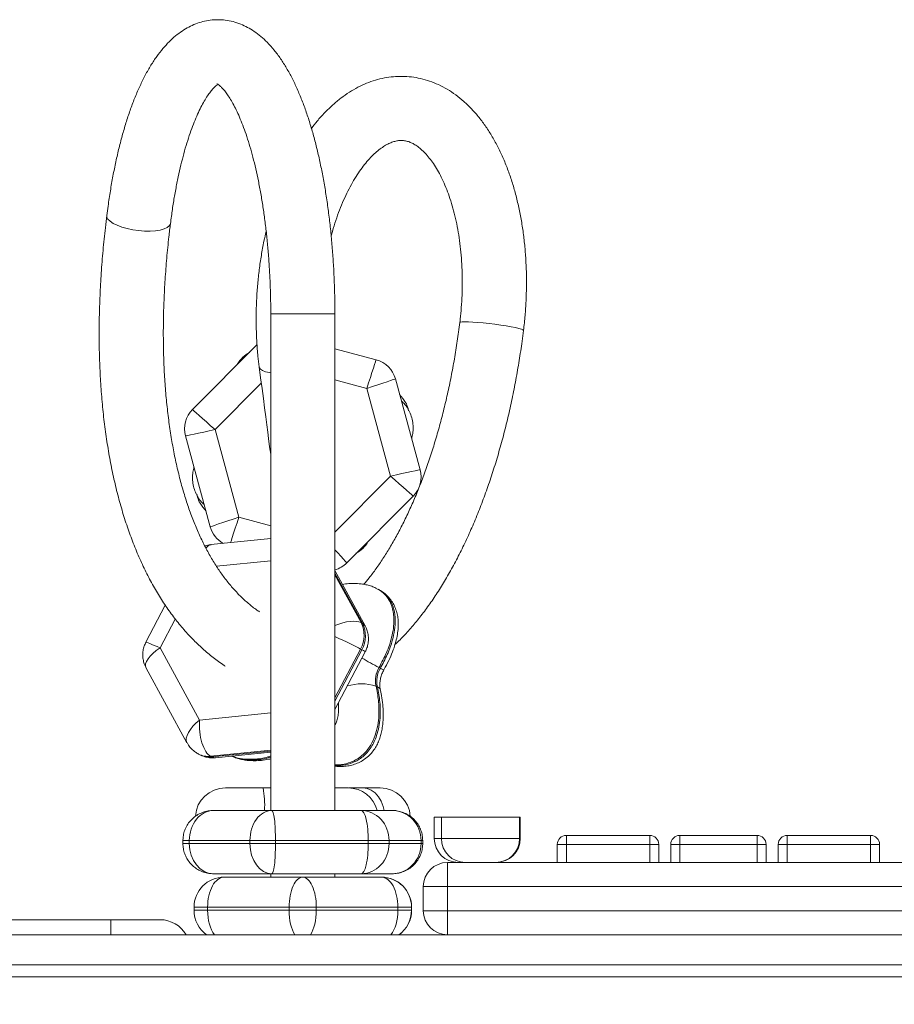
# Model space of a CAD drawing. Units: millimetres. Extents: x 32 to 151, y 79 to 221.
# Drawn here: x 82 to 96, y 205 to 221 of the extents above; entities that cross this region are included whole.
import ezdxf

# ---------------------------------------------------------------- set-up
doc = ezdxf.new("R2010")
doc.units = ezdxf.units.MM
doc.styles.add('SLDTEXTSTYLE0', font='TXT', dxfattribs={"width": 0.663})
doc.dimstyles.new('SLDDIMSTYLE0', dxfattribs={"dimtxt": 5, "dimasz": 3.302, "dimexe": 0, "dimexo": 0.0625, "dimgap": 1.25, "dimtad": 2, "dimlfac": 20, "dimrnd": 1e-09, "dimzin": 12, "dimdsep": 46, "dimtxsty": 'SLDTEXTSTYLE0', "dimsah": 1, "dimcen": 0.09, "dimadec": 0, "dimazin": 0, "dimtfac": 1, "dimtofl": 0, "dimtmove": 0, "dimatfit": 3, "dimfxl": 0, "dimfrac": 2, "dimtolj": 1, "dimtzin": 12, "dimarcsym": 0})

# ---------------------------------------------------------------- blocks, each defined once
blk = doc.blocks.new('*D2')
at = {"color": 7, "linetype": 'Continuous', "lineweight": 0}
for p, q in [((49.653, 190.966), (49.653, 207.448)), ((54.965, 190.966), (48.653, 190.966)), ((49.653, 172.266), (49.653, 190.966)), ((85.863, 172.266), (48.653, 172.266))]:
    blk.add_line(p, q, dxfattribs=at)
for points in [[(49.653, 190.966), (49.145, 187.664), (50.161, 187.664)], [(49.653, 172.266), (50.161, 175.568), (49.145, 175.568)]]:
    blk.add_solid(points, dxfattribs=at)
at = {"color": 7, "linetype": 'Continuous', "lineweight": 0, "insert": (43.207, 194.779), "char_height": 5, "attachment_point": 1, "rotation": 90, "style": 'SLDTEXTSTYLE0'}
blk.add_mtext('350', dxfattribs=at)

msp = doc.modelspace()

# ---------------------------------------------------------------- linework, layer by layer
at = {"color": 7, "linetype": 'Continuous', "lineweight": 15}
for p, q in [((86.13029, 216.26957), (86.13029, 208.02933)), ((86.13029, 216.26957), (87.19529, 216.26957)), ((87.19529, 216.26957), (86.13029, 216.26957)), ((87.19529, 208.02933), (87.19529, 216.26957)), ((84.83142, 214.68277), (85.90279, 215.76122)), ((87.19529, 215.69137), (87.87983, 215.51035)), ((88.19996, 215.19232), (88.60951, 213.68375)), ((88.1196, 213.57992), (87.7248, 215.03416)), ((85.12561, 212.73795), (84.71606, 214.24652)), ((85.20597, 214.35035), (85.60077, 212.89611)), ((88.49415, 213.2475), (87.39246, 212.13853)), ((86.13029, 212.5417), (85.13847, 212.44123)), ((87.69613, 211.09428), (87.19529, 212.00944)), ((87.91554, 211.69832), (87.89374, 211.7097)), ((84.37982, 211.43529), (84.05816, 210.82333)), ((87.63025, 211.14661), (87.65205, 211.13523)), ((84.29418, 210.7262), (84.94899, 209.52971)), ((87.19529, 209.70507), (87.69974, 210.6648)), ((87.62225, 210.70913), (87.64404, 210.69775)), ((84.06177, 210.39385), (84.7401, 209.15437)), ((87.92801, 210.40162), (87.94981, 210.39024)), ((87.87831, 210.09385), (87.9001, 210.08247)), ((84.93191, 208.96607), (84.95371, 208.95469)), ((85.13276, 208.9286), (85.15455, 208.91722)), ((85.21476, 208.9046), (86.13029, 208.99735)), ((86.00282, 208.40371), (86.13029, 208.40371)), ((87.42916, 208.40371), (87.66186, 208.40371)), ((85.17913, 208.02933), (86.14923, 208.02933)), ((86.14923, 208.02933), (87.63288, 208.02933)), ((87.63288, 208.02933), (88.14644, 208.02933)), ((88.84426, 207.91629), (88.84426, 207.56629)), ((88.96213, 207.91629), (88.84426, 207.91629)), ((88.96213, 207.91629), (88.96213, 207.56629)), ((90.26213, 207.91629), (88.96213, 207.91629)), ((90.26213, 207.56629), (90.26213, 207.91629)), ((90.27176, 207.91629), (90.26213, 207.91629)), ((90.27176, 207.56629), (90.27176, 207.91629)), ((91.03739, 207.61629), (91.03739, 207.46629)), ((91.03739, 207.61629), (92.42073, 207.61629)), ((92.42073, 207.46629), (92.42073, 207.61629)), ((92.92073, 207.61629), (92.92073, 207.46629)), ((92.92073, 207.61629), (94.20406, 207.61629)), ((94.20406, 207.46629), (94.20406, 207.61629)), ((94.70406, 207.61629), (94.70406, 207.46629)), ((94.70406, 207.61629), (96.08739, 207.61629)), ((96.08739, 207.46629), (96.08739, 207.61629)), ((84.67246, 207.52933), (84.67246, 207.47933)), ((85.78474, 207.52933), (84.77841, 207.52933)), ((84.77841, 207.52933), (84.77841, 207.47933)), ((84.77841, 207.47933), (85.78474, 207.47933)), ((86.20898, 207.52933), (85.78474, 207.52933)), ((85.78474, 207.52933), (85.78474, 207.47933)), ((85.78474, 207.47933), (86.20898, 207.47933)), ((87.74805, 207.52933), (86.20898, 207.52933)), ((86.20898, 207.52933), (86.20898, 207.47933)), ((86.20898, 207.47933), (87.74805, 207.47933)), ((87.74805, 207.52933), (87.74805, 207.47933)), ((88.09336, 207.52933), (87.74805, 207.52933)), ((87.74805, 207.47933), (88.09336, 207.47933)), ((88.09336, 207.52933), (88.09336, 207.47933)), ((88.6261, 207.52933), (88.09336, 207.52933)), ((88.09336, 207.47933), (88.6261, 207.47933)), ((88.6261, 207.52933), (88.6261, 207.47933)), ((88.65311, 207.47933), (88.65311, 207.52933)), ((90.88739, 207.46629), (91.03739, 207.46629)), ((90.88739, 207.16629), (90.88739, 207.46629)), ((92.42073, 207.46629), (91.03739, 207.46629)), ((92.57073, 207.46629), (92.42073, 207.46629)), ((92.57073, 207.46629), (92.57073, 207.16629)), ((92.77073, 207.46629), (92.92073, 207.46629)), ((92.77073, 207.16629), (92.77073, 207.46629)), ((94.20406, 207.46629), (92.92073, 207.46629)), ((94.35406, 207.46629), (94.20406, 207.46629)), ((94.35406, 207.46629), (94.35406, 207.16629)), ((94.55406, 207.16629), (94.55406, 207.46629)), ((94.55406, 207.46629), (94.70406, 207.46629)), ((96.08739, 207.46629), (94.70406, 207.46629)), ((96.23739, 207.46629), (96.08739, 207.46629)), ((96.23739, 207.46629), (96.23739, 207.16629)), ((89.06279, 206.76629), (89.06279, 207.16629)), ((89.06279, 207.16629), (116.86279, 207.16629)), ((86.14923, 206.97933), (85.17913, 206.97933)), ((85.35687, 206.92292), (86.66095, 206.92292)), ((86.13029, 206.97933), (86.13029, 206.92292)), ((87.63288, 206.97933), (86.14923, 206.97933)), ((86.66095, 206.92292), (87.96687, 206.92292)), ((87.19529, 206.92292), (87.19529, 206.97933)), ((88.14644, 206.97933), (87.63288, 206.97933)), ((87.96687, 206.92292), (87.96871, 206.92292)), ((88.66279, 206.36629), (88.66279, 206.76629)), ((88.66279, 206.76629), (89.06279, 206.76629)), ((89.06279, 206.76629), (89.06279, 206.36629)), ((116.86279, 206.76629), (89.06279, 206.76629)), ((85.08198, 206.42292), (84.85683, 206.42292)), ((84.85683, 206.37292), (84.85683, 206.42292)), ((86.43478, 206.42292), (85.08198, 206.42292)), ((85.08198, 206.37292), (85.08198, 206.42292)), ((86.43478, 206.37292), (86.43478, 206.42292)), ((86.88603, 206.42292), (86.43478, 206.42292)), ((86.88603, 206.37292), (86.88603, 206.42292)), ((88.24073, 206.42292), (86.88603, 206.42292)), ((88.24073, 206.37292), (88.24073, 206.42292)), ((88.46683, 206.42292), (88.24073, 206.42292)), ((88.46683, 206.37292), (88.46683, 206.42292)), ((88.46874, 206.42292), (88.46683, 206.42292)), ((88.46874, 206.37292), (88.46874, 206.42292)), ((84.85683, 206.37292), (85.08198, 206.37292)), ((85.08198, 206.37292), (86.43478, 206.37292)), ((86.43478, 206.37292), (86.88603, 206.37292)), ((86.88603, 206.37292), (88.24073, 206.37292)), ((88.24073, 206.37292), (88.46683, 206.37292)), ((88.46683, 206.37292), (88.46874, 206.37292)), ((88.66279, 206.36629), (89.06279, 206.36629)), ((89.06279, 205.96629), (89.06279, 206.36629)), ((89.06279, 206.36629), (116.86279, 206.36629)), ((79.47625, 206.21629), (83.47625, 206.21629)), ((83.47625, 205.96629), (83.47625, 206.21629)), ((83.47625, 206.21629), (84.29324, 206.21629)), ((80.6912, 205.96629), (125.23438, 205.96629)), ((125.23438, 205.46629), (80.6912, 205.46629)), ((80.6912, 205.26629), (125.23438, 205.26629))]:
    msp.add_line(p, q, dxfattribs=at)
at = {"color": 8, "linetype": 'Continuous', "lineweight": 15}
for p, q in [((85.97383, 215.12328), (85.20597, 214.35035)), ((87.7248, 215.03416), (87.19529, 215.17418)), ((87.19529, 212.6495), (88.1196, 213.57992)), ((85.60077, 212.89611), (86.13029, 212.75609)), ((86.13029, 212.17503), (85.22903, 212.08372)), ((87.65205, 211.13523), (87.19529, 211.96984)), ((87.19529, 211.9414), (87.63025, 211.14661)), ((84.54639, 211.20602), (84.29418, 210.7262)), ((87.62225, 210.70913), (87.19529, 209.89684)), ((87.19529, 209.84399), (87.64404, 210.69775)), ((84.94899, 209.52971), (86.13029, 209.64938)), ((86.13029, 209.02966), (85.13276, 208.9286)), ((85.15455, 208.91722), (86.13029, 209.01607)), ((88.84426, 207.56629), (88.96213, 207.56629)), ((88.96213, 207.56629), (90.26213, 207.56629)), ((90.26213, 207.56629), (90.27176, 207.56629)), ((84.77841, 207.52933), (84.67246, 207.52933)), ((84.67246, 207.47933), (84.77841, 207.47933)), ((88.65311, 207.52933), (88.6261, 207.52933)), ((88.6261, 207.47933), (88.65311, 207.47933)), ((91.03739, 207.46629), (91.03739, 207.16629)), ((92.42073, 207.16629), (92.42073, 207.46629)), ((92.92073, 207.46629), (92.92073, 207.16629)), ((94.20406, 207.16629), (94.20406, 207.46629)), ((94.70406, 207.46629), (94.70406, 207.16629)), ((96.08739, 207.16629), (96.08739, 207.46629))]:
    msp.add_line(p, q, dxfattribs=at)
at = {"color": 7, "linetype": 'Continuous', "lineweight": 15, "flags": 128}
for points in [[(83.40898, 217.90297), (83.41077, 217.8782), (83.4287, 217.84308), (83.46396, 217.80775), (83.51533, 217.77342), (83.58108, 217.74125), (83.65896, 217.71233), (83.74633, 217.68766), (83.8402, 217.66808), (83.93737, 217.65424)], [(84.46575, 217.77077), (84.46398, 217.76195), (84.44605, 217.73079), (84.41079, 217.70325), (84.35941, 217.68025), (84.29366, 217.6626), (84.21578, 217.65087), (84.12842, 217.64549), (84.03455, 217.64662), (83.93737, 217.65424), (83.8402, 217.66808), (83.74633, 217.68766), (83.65896, 217.71233), (83.58108, 217.74125), (83.51533, 217.77342), (83.46396, 217.80775), (83.4287, 217.84308), (83.41077, 217.8782), (83.40899, 217.90298)], [(83.93737, 217.65424), (84.03455, 217.64662), (84.12842, 217.64549), (84.21578, 217.65087), (84.29366, 217.6626), (84.35941, 217.68025), (84.41079, 217.70325), (84.44605, 217.73079), (84.46398, 217.76195), (84.46575, 217.77082)], [(89.26874, 216.12784), (89.27872, 216.13467), (89.30637, 216.13904), (89.35072, 216.14079), (89.41028, 216.13986), (89.48301, 216.13629), (89.56644, 216.13019), (89.65773, 216.12178), (89.75377, 216.11134), (89.85129, 216.09922), (89.94696, 216.08584), (90.03753, 216.07166), (90.11992, 216.05716), (90.19132, 216.04282), (90.24929, 216.02915), (90.29187, 216.0166), (90.3176, 216.0056), (90.32561, 215.99653), (90.32561, 215.99652)], [(90.32561, 215.99653), (90.3176, 216.0056), (90.29187, 216.0166), (90.24929, 216.02915), (90.19132, 216.04282), (90.11992, 216.05716), (90.03753, 216.07166), (89.94696, 216.08584), (89.85129, 216.09922), (89.75377, 216.11134), (89.65773, 216.12178), (89.56644, 216.13019), (89.48301, 216.13629), (89.41028, 216.13986), (89.35072, 216.14079), (89.30637, 216.13904), (89.27872, 216.13467), (89.26874, 216.12784), (89.26874, 216.12783)], [(86.13029, 215.29361), (86.11079, 215.29653), (86.0451, 215.31101), (85.99377, 215.33056), (85.95855, 215.3545), (85.94063, 215.38202), (85.93879, 215.39042)], [(85.9388, 215.39036), (85.9626, 215.20885), (85.98552, 215.03413), (86.00736, 214.8676), (86.02795, 214.71062), (86.04712, 214.56446), (86.06472, 214.43031), (86.08059, 214.30926), (86.09462, 214.20229), (86.10669, 214.11026), (86.1167, 214.03393), (86.12458, 213.9739), (86.13025, 213.93068), (86.13029, 213.93036)], [(85.9388, 215.39036), (85.94063, 215.38202), (85.95855, 215.3545), (85.99377, 215.33056), (86.0451, 215.31101), (86.11079, 215.29653), (86.13029, 215.29361)], [(87.87983, 215.51035), (87.87685, 215.5012), (87.86803, 215.47411), (87.85371, 215.4301), (87.83443, 215.37088), (87.81093, 215.29872), (87.78413, 215.21639), (87.75505, 215.12706), (87.7248, 215.03416)], [(87.7248, 215.03416), (87.8175, 215.06502), (87.90664, 215.09469), (87.98879, 215.12203), (88.06079, 215.146), (88.11988, 215.16567), (88.16379, 215.18028), (88.19083, 215.18928), (88.19996, 215.19232)], [(84.83142, 214.68277), (84.83862, 214.67639), (84.85993, 214.65747), (84.89454, 214.62675), (84.94113, 214.58541), (84.99788, 214.53504), (85.06264, 214.47757), (85.1329, 214.41521), (85.20597, 214.35035)], [(84.71606, 214.24652), (84.72548, 214.24851), (84.75336, 214.25442), (84.79863, 214.26402), (84.85956, 214.27693), (84.93379, 214.29267), (85.01849, 214.31062), (85.1104, 214.3301), (85.20597, 214.35035)], [(88.1196, 213.57992), (88.21518, 213.60017), (88.30708, 213.61965), (88.39178, 213.6376), (88.46602, 213.65334), (88.52694, 213.66625), (88.57222, 213.67585), (88.6001, 213.68176), (88.60951, 213.68375)], [(88.1196, 213.57992), (88.19267, 213.51506), (88.26294, 213.4527), (88.32769, 213.39523), (88.38445, 213.34486), (88.43103, 213.30352), (88.46564, 213.2728), (88.48696, 213.25388), (88.49415, 213.2475)], [(85.12561, 212.73795), (85.13474, 212.74099), (85.16178, 212.74999), (85.20569, 212.7646), (85.26478, 212.78427), (85.33679, 212.80824), (85.41893, 212.83558), (85.50807, 212.86525), (85.60077, 212.89611)]]:
    msp.add_lwpolyline(points, dxfattribs=at)
at = {"color": 8, "linetype": 'Continuous', "lineweight": 15, "flags": 128}
for points in [[(85.60077, 212.89611), (85.57053, 212.80321), (85.54144, 212.71388), (85.51464, 212.63155), (85.49115, 212.55939), (85.47187, 212.50017), (85.4634, 212.47414)], [(87.19529, 212.35778), (87.24363, 212.30402), (87.29438, 212.24759), (87.33603, 212.20129), (87.36697, 212.16688), (87.38603, 212.14569), (87.39246, 212.13853)], [(87.94993, 210.02756), (87.93421, 210.05711), (87.9001, 210.08247)], [(87.66186, 208.40371), (87.7323, 208.39411), (87.80003, 208.36565), (87.86245, 208.31945), (87.91716, 208.25727), (87.96207, 208.1815), (87.99543, 208.09505), (88.01133, 208.02933)]]:
    msp.add_lwpolyline(points, dxfattribs=at)
at = {"color": 7, "linetype": 'Continuous', "lineweight": 15}
for centre, radius, start, end in [((87.76448, 215.0741), 0.45125, 15.18853, 75.18853), ((85.15155, 214.36474), 0.45125, 135.18853, 195.18853), ((88.17402, 213.56553), 0.45125, 315.18853, 15.18853), ((85.5611, 212.85617), 0.45125, 195.18853, 240.916336), ((87.07233, 212.45656), 0.45125, 285.811578, 315.18853), ((87.21374, 210.93542), 0.46699, 331.016143, 26.887306), ((87.23553, 210.92404), 0.467, 331.016773, 26.887066), ((88.30329, 210.18312), 0.43425, 149.790146, 191.862266), ((88.32506, 210.17174), 0.43423, 149.789183, 191.863185), ((85.37842, 207.90374), 0.49997, 90.183655, 176.217097), ((87.41505, 207.90371), 0.5, 14.550481, 89.982479), ((87.94715, 207.90373), 0.49998, 3.122649, 89.81608), ((89.24426, 207.56629), 0.4, 180, 270), ((89.36213, 207.56629), 0.4, 180, 270), ((89.86213, 207.56629), 0.4, 270, 0), ((89.87176, 207.56629), 0.4, 270, 0), ((91.03739, 207.46629), 0.15, 90, 180), ((92.42073, 207.46629), 0.15, 0, 90), ((92.92073, 207.46629), 0.15, 90, 180), ((94.20406, 207.46629), 0.15, 0, 90), ((94.70406, 207.46629), 0.15, 90, 180), ((96.08739, 207.46629), 0.15, 0, 90), ((89.06279, 206.76629), 0.4, 90, 180), ((89.06279, 206.36629), 0.4, 180, 270), ((84.29324, 205.71629), 0.5, 30, 90)]:
    msp.add_arc(centre, radius, start, end, dxfattribs=at)
at = {"color": 8, "linetype": 'Continuous', "lineweight": 15}
for centre, radius, start, end in [((93.80291, 221.43051), 12.49604, 240.468385, 241.956565), ((88.08765, 210.60761), 0.25739, 237.619445, 252.069692), ((87.63608, 209.32605), 0.8051, 72.490392, 106.993809), ((85.09464, 209.28133), 0.35478, 242.699967, 276.168131), ((85.11644, 209.26994), 0.35478, 242.69789, 276.167995), ((84.50916, 208.11922), 1.52052, 356.611004, 10.783899)]:
    msp.add_arc(centre, radius, start, end, dxfattribs=at)
for centre, major_axis, ratio, start_param, end_param in [((85.21325, 211.94624), (-0.07975, 0.49433), 0.41170053, 6.25887798, 6.71674581), ((87.22396, 210.88712), (0.45263, 0.21412), 0.41000333, 0.30081783, 1.44144665), ((87.24576, 210.87574), (0.45263, 0.21412), 0.41000333, 0.02396997, 0.30081783), ((84.51215, 210.61239), (0.454, -0.21092), 0.0260669, 2.08363449, 3.14031412), ((87.22396, 210.88712), (0.454, -0.21092), 0.0260669, 0.51283817, 1.64609861), ((84.51215, 210.61239), (0.45263, 0.21412), 0.41000333, 1.87161416, 3.16575908), ((87.24576, 210.87574), (0.454, -0.21092), 0.0260669, 6.28190678, 6.79602347), ((85.16695, 209.41591), (0.4239, 0.26656), 0.43772, 1.8208956, 3.1144627), ((85.18875, 209.40453), (-0.02016, 0.50034), 0.43911519, 2.89447906, 3.1682699), ((85.35687, 206.37292), (0, 0.5), 0.54977282, 1.57079633, 2.52051749), ((86.66095, 206.37292), (0, 0.5), 0.45234163, 1.57079633, 2.52051749), ((86.66095, 206.37292), (0, 0.5), 0.45015769, 3.76266782, 4.71238898), ((87.96687, 206.37292), (0, 0.5), 0.54772637, 3.76266782, 4.71238898)]:
    msp.add_ellipse(centre, major_axis=major_axis, ratio=ratio, start_param=start_param, end_param=end_param, dxfattribs=at)
at = {"color": 7, "linetype": 'Continuous', "lineweight": 15}
for centre, major_axis, ratio, start_param, end_param in [((85.16695, 209.41591), (-0.02016, 0.50034), 0.43911519, 1.32368273, 2.89447906), ((85.17913, 207.52933), (0, 0.5), 0.80145291, 0, 1.57079633), ((86.14923, 207.52933), (0, 0.5), 0.72897443, 0, 1.57079633), ((86.14923, 207.52933), (0, 0.5), 0.11949609, 4.71238898, 6.28318531), ((87.63288, 207.52933), (0, 0.5), 0.23034366, 4.71238898, 6.28318531), ((87.63288, 207.52933), (0, 0.5), 0.92094899, 4.71238898, 6.28318531), ((88.14644, 207.52933), (0, 0.5), 0.95931809, 4.71238898, 6.28318531), ((85.17913, 207.47933), (0, 0.5), 0.80145291, 1.57079633, 3.14159265), ((86.14923, 207.47933), (0, 0.5), 0.72897443, 1.57079633, 3.14159265), ((86.14923, 207.47933), (0, 0.5), 0.11949609, 3.14159265, 4.71238898), ((87.63288, 207.47933), (0, 0.5), 0.23034366, 3.14159265, 4.71238898), ((87.63288, 207.47933), (0, 0.5), 0.92094899, 3.14159265, 4.71238898), ((88.14644, 207.47933), (0, 0.5), 0.95931809, 3.14159265, 4.71238898), ((85.35687, 206.42292), (0.50003, 0), 0.99993201, 1.57079633, 3.14159265), ((85.35687, 206.42292), (0, 0.5), 0.54977282, 0, 1.57079633), ((86.66095, 206.42292), (0, 0.5), 0.45234163, 0, 1.57079633), ((86.66095, 206.42292), (0, 0.5), 0.45015769, 4.71238898, 6.28318531), ((87.96687, 206.42292), (0, 0.5), 0.54772637, 4.71238898, 6.28318531), ((87.96687, 206.42292), (0, 0.5), 0.99993051, 4.71238898, 6.28318531), ((87.96871, 206.42292), (0.50003, 0), 0.99993201, 6.28318531, 7.85398163), ((85.35687, 206.37292), (0.50003, 0), 0.99993201, 3.14159265, 4.09131382), ((87.96687, 206.37292), (0, 0.5), 0.99993051, 3.76266782, 4.71238898), ((87.96871, 206.37292), (0.50003, 0), 0.99993201, 5.33346414, 6.28318531)]:
    msp.add_ellipse(centre, major_axis=major_axis, ratio=ratio, start_param=start_param, end_param=end_param, dxfattribs=at)
for points, knots in [([(87.19529, 216.26957), (87.19514, 216.31736), (87.19471, 216.45582), (87.18995, 216.68469), (87.17927, 216.95504), (87.16326, 217.22325), (87.14204, 217.4885), (87.11561, 217.74999), (87.08403, 218.00695), (87.04733, 218.25864), (87.00555, 218.50434), (86.95873, 218.7434), (86.90687, 218.97518), (86.84997, 219.19911), (86.78797, 219.41467), (86.72075, 219.6214), (86.64812, 219.8189), (86.56976, 220.00679), (86.48521, 220.18469), (86.39387, 220.3521), (86.2951, 220.50819), (86.18852, 220.65134), (86.07873, 220.77448), (85.96806, 220.8771), (85.85906, 220.96004), (85.74779, 221.02782), (85.63027, 221.08292), (85.5066, 221.1238), (85.37772, 221.14862), (85.24991, 221.15642), (85.12427, 221.14798), (85.0017, 221.12415), (84.8828, 221.08569), (84.76766, 221.03312), (84.656, 220.96648), (84.54732, 220.88528), (84.44118, 220.7886), (84.33744, 220.6754), (84.23649, 220.54508), (84.13923, 220.39798), (84.04672, 220.23559), (83.95982, 220.05993), (83.87886, 219.87287), (83.8038, 219.67565), (83.73441, 219.46903), (83.67049, 219.25359), (83.61187, 219.02985), (83.55847, 218.79832), (83.51021, 218.55961), (83.46716, 218.31419), (83.43377, 218.09471), (83.41585, 217.95607), (83.40899, 217.90304)], [0, 0, 0, 0, 0.01102152, 0.0319289, 0.05284366, 0.0737702, 0.09471566, 0.11568757, 0.13669437, 0.15774557, 0.17885196, 0.20002616, 0.22128339, 0.24264126, 0.26412114, 0.28574821, 0.30755185, 0.32956418, 0.35181605, 0.37432567, 0.39707203, 0.41992188, 0.44249027, 0.46176937, 0.47996837, 0.49719818, 0.51364802, 0.53126202, 0.54816246, 0.56456632, 0.58071731, 0.59680687, 0.61302773, 0.62960885, 0.6467829, 0.66477931, 0.68379634, 0.7039436, 0.72516347, 0.74719374, 0.76965036, 0.79215643, 0.81450145, 0.8366314, 0.85854678, 0.88026991, 0.90182858, 0.9232495, 0.94455653, 0.96576981, 0.98690649, 1, 1, 1, 1]), ([(90.32561, 215.99653), (90.33064, 216.03903), (90.34509, 216.16128), (90.36217, 216.36458), (90.37395, 216.60579), (90.37664, 216.8466), (90.37036, 217.08604), (90.35504, 217.3232), (90.33068, 217.5572), (90.29727, 217.78716), (90.25482, 218.01222), (90.20331, 218.23154), (90.14275, 218.44428), (90.07313, 218.64961), (89.99443, 218.84667), (89.90666, 219.03456), (89.80985, 219.2123), (89.70418, 219.37877), (89.58995, 219.53278), (89.4677, 219.6731), (89.3382, 219.79857), (89.20241, 219.90824), (89.06146, 220.00143), (88.91649, 220.07779), (88.76859, 220.13725), (88.61874, 220.17997), (88.46779, 220.20621), (88.31647, 220.21629), (88.16552, 220.2105), (88.01553, 220.18913), (87.86699, 220.15243), (87.72022, 220.10052), (87.57552, 220.03342), (87.4332, 219.95109), (87.29373, 219.85347), (87.15762, 219.74076), (87.02584, 219.61281), (86.90773, 219.48248), (86.83686, 219.38946), (86.80571, 219.34857)], [0, 0, 0, 0, 0.01504712, 0.043287803, 0.071531224, 0.099784598, 0.128059906, 0.156370658, 0.184730992, 0.213154826, 0.24165653, 0.270248682, 0.298943583, 0.327748671, 0.356666016, 0.385687058, 0.414786398, 0.443901412, 0.472931069, 0.501752383, 0.530222893, 0.558206414, 0.585603685, 0.612375974, 0.638550254, 0.664209436, 0.689475043, 0.71449178, 0.73941217, 0.764345257, 0.789445783, 0.814855935, 0.840696642, 0.867055484, 0.893976268, 0.921448768, 0.949411284, 0.977761245, 1, 1, 1, 1]), ([(84.46575, 217.77083), (84.47099, 217.8115), (84.48613, 217.92917), (84.51451, 218.11885), (84.55209, 218.3365), (84.59356, 218.5451), (84.63854, 218.74378), (84.68669, 218.93154), (84.73759, 219.10748), (84.79075, 219.27071), (84.8456, 219.42041), (84.90146, 219.55581), (84.95755, 219.67624), (85.01293, 219.78116), (85.06652, 219.87019), (85.11707, 219.94317), (85.16323, 220.00041), (85.20306, 220.04213), (85.23445, 220.06925), (85.24702, 220.07752), (85.25274, 220.08129)], [0, 0, 0, 0, 0.03225126, 0.09332887, 0.15424297, 0.21493527, 0.27536185, 0.33547088, 0.39520304, 0.45449001, 0.51325447, 0.57141017, 0.62886557, 0.6855295, 0.74132163, 0.79619338, 0.85015779, 0.90333911, 0.95604913, 1, 1, 1, 1]), ([(85.23606, 220.09083), (85.23595, 220.09085), (85.23424, 220.09126), (85.24073, 220.08917), (85.25757, 220.07896), (85.28575, 220.05735), (85.32246, 220.0221), (85.36524, 219.97305), (85.41262, 219.90952), (85.4634, 219.83105), (85.5165, 219.73741), (85.57095, 219.62859), (85.62585, 219.50483), (85.68038, 219.36653), (85.73384, 219.21427), (85.78558, 219.04874), (85.83506, 218.8707), (85.8818, 218.68102), (85.92537, 218.48059), (85.96543, 218.27036), (86.00166, 218.0513), (86.03379, 217.82441), (86.06162, 217.59072), (86.08495, 217.35127), (86.10364, 217.1071), (86.11757, 216.85926), (86.12661, 216.60885), (86.12999, 216.41184), (86.13023, 216.29868), (86.13029, 216.26957)], [0, 0, 0, 0, 0.00244474, 0.03952287, 0.07449096, 0.11139192, 0.14737778, 0.18327842, 0.21943513, 0.25610211, 0.29338165, 0.33129259, 0.36980798, 0.4088771, 0.44843911, 0.48843125, 0.5287939, 0.56947228, 0.61041753, 0.65158727, 0.69294426, 0.73445714, 0.7760976, 0.81784211, 0.85966888, 0.90155974, 0.94349736, 0.98546561, 1, 1, 1, 1]), ([(87.13345, 217.5643), (87.14, 217.58941), (87.16302, 217.67755), (87.20924, 217.82166), (87.27134, 217.99509), (87.339, 218.15852), (87.411, 218.3114), (87.48669, 218.4527), (87.56517, 218.58163), (87.64552, 218.69753), (87.72673, 218.79991), (87.80775, 218.8885), (87.88748, 218.96321), (87.96485, 219.02424), (88.03894, 219.07211), (88.10913, 219.10767), (88.17543, 219.13198), (88.23889, 219.14614), (88.30232, 219.1506), (88.36479, 219.14435), (88.4281, 219.1269), (88.49007, 219.09955), (88.5545, 219.06079), (88.62214, 219.00863), (88.69258, 218.94125), (88.76244, 218.86081), (88.83121, 218.76708), (88.89817, 218.66006), (88.96249, 218.54003), (89.02337, 218.40745), (89.08003, 218.26294), (89.13176, 218.10724), (89.17792, 217.94125), (89.21794, 217.76594), (89.25133, 217.58243), (89.27768, 217.39185), (89.29666, 217.19544), (89.30803, 216.99444), (89.31163, 216.79016), (89.30737, 216.5839), (89.29537, 216.38065), (89.28093, 216.22859), (89.27092, 216.14585), (89.26874, 216.12784)], [0, 0, 0, 0, 0.00995912, 0.03494969, 0.0598442, 0.08462674, 0.10928241, 0.13379966, 0.15817079, 0.18239615, 0.20648845, 0.23048019, 0.25443359, 0.27842223, 0.3025919, 0.32718837, 0.35260669, 0.37949596, 0.40894461, 0.44255777, 0.47209508, 0.49856262, 0.52328893, 0.54955485, 0.57464823, 0.59912706, 0.62333513, 0.64746561, 0.67160876, 0.69582772, 0.72016114, 0.74462583, 0.76922388, 0.79394966, 0.81879212, 0.84373681, 0.86876884, 0.89387207, 0.91903053, 0.94422799, 0.96944905, 0.99335019, 1, 1, 1, 1]), ([(83.40899, 217.90304), (83.40084, 217.83596), (83.37721, 217.64157), (83.34493, 217.32255), (83.31517, 216.94768), (83.2946, 216.57734), (83.28314, 216.21197), (83.28089, 215.85211), (83.28788, 215.49825), (83.30417, 215.15089), (83.3298, 214.81052), (83.3648, 214.47762), (83.4092, 214.15265), (83.46301, 213.8361), (83.52626, 213.52845), (83.59895, 213.23015), (83.68108, 212.9417), (83.77263, 212.6636), (83.87354, 212.39638), (83.98373, 212.14057), (84.10309, 211.8967), (84.23143, 211.66533), (84.36853, 211.44696), (84.5141, 211.24214), (84.66776, 211.05128), (84.82919, 210.87493), (84.99767, 210.71289), (85.17372, 210.56737), (85.29907, 210.47232), (85.36764, 210.43004), (85.3731, 210.42667)], [0, 0, 0, 0, 0.01981148, 0.05740916, 0.09503027, 0.13267994, 0.17036083, 0.2080753, 0.24582598, 0.28361482, 0.32144323, 0.35931241, 0.39722228, 0.43517153, 0.47315682, 0.51117247, 0.54920965, 0.58725335, 0.62528029, 0.66326459, 0.70117365, 0.73896909, 0.77660703, 0.8140414, 0.85122732, 0.88812548, 0.92470788, 0.96096207, 0.99689411, 1, 1, 1, 1]), ([(85.94213, 211.32784), (85.93403, 211.33293), (85.87729, 211.36862), (85.77652, 211.44905), (85.64083, 211.56952), (85.51178, 211.70455), (85.38882, 211.85217), (85.27203, 212.0127), (85.16137, 212.18595), (85.0569, 212.37185), (84.95877, 212.57029), (84.86713, 212.78111), (84.7822, 213.00412), (84.70418, 213.23906), (84.6333, 213.48562), (84.56977, 213.74345), (84.51382, 214.01216), (84.46561, 214.29133), (84.42533, 214.58052), (84.39313, 214.87925), (84.36914, 215.18701), (84.35348, 215.50329), (84.34624, 215.82754), (84.34748, 216.1592), (84.35728, 216.49768), (84.37562, 216.84238), (84.40266, 217.19277), (84.43333, 217.50282), (84.45678, 217.69668), (84.46575, 217.77083)], [0, 0, 0, 0, 0.006933289, 0.048570689, 0.089483648, 0.12971742, 0.169371786, 0.208561878, 0.247397107, 0.285972172, 0.324364617, 0.362636612, 0.400836016, 0.438999356, 0.477153646, 0.515312627, 0.553492037, 0.591702405, 0.629950872, 0.668241579, 0.706576422, 0.744955806, 0.783379171, 0.821844867, 0.860350878, 0.898894913, 0.937474136, 0.976085935, 1, 1, 1, 1]), ([(86.05473, 217.64137), (86.04208, 217.58691), (86.01162, 217.45576), (85.9732, 217.24296), (85.93822, 217.00504), (85.91234, 216.76499), (85.89525, 216.52393), (85.88713, 216.28275), (85.88795, 216.04236), (85.89793, 215.80378), (85.91495, 215.58605), (85.93158, 215.44959), (85.9388, 215.39036)], [0, 0, 0, 0, 0.07502597, 0.18064294, 0.28612901, 0.39153221, 0.49690299, 0.60229066, 0.70772895, 0.81326842, 0.91896176, 1, 1, 1, 1]), ([(89.26874, 216.12784), (89.26201, 216.07524), (89.24243, 215.92229), (89.20481, 215.67084), (89.15377, 215.37531), (89.09614, 215.08407), (89.03221, 214.79795), (88.96219, 214.51776), (88.88632, 214.24431), (88.80486, 213.97839), (88.71813, 213.72076), (88.62644, 213.47216), (88.53014, 213.23332), (88.42963, 213.00491), (88.32531, 212.78759), (88.21764, 212.58196), (88.10708, 212.38862), (87.99417, 212.20793), (87.87941, 212.04091), (87.77271, 211.89819), (87.70416, 211.81752), (87.67461, 211.78274)], [0, 0, 0, 0, 0.02902557, 0.08439611, 0.13974432, 0.19505547, 0.25031976, 0.30552635, 0.36066485, 0.41572396, 0.47069218, 0.52555628, 0.58030447, 0.63492358, 0.68940101, 0.74372522, 0.79788613, 0.85187694, 0.9056955, 0.95934842, 1, 1, 1, 1]), ([(88.19128, 210.78249), (88.21997, 210.80932), (88.30282, 210.88683), (88.4348, 211.03022), (88.58767, 211.21136), (88.73573, 211.40663), (88.87891, 211.6144), (89.01682, 211.83421), (89.14926, 212.06531), (89.27603, 212.30709), (89.39699, 212.55893), (89.51197, 212.82023), (89.62083, 213.09038), (89.72344, 213.36878), (89.81966, 213.65481), (89.90935, 213.94785), (89.99238, 214.24726), (90.06862, 214.55239), (90.13794, 214.86258), (90.20027, 215.17715), (90.25536, 215.49543), (90.29646, 215.76906), (90.31794, 215.93669), (90.32561, 215.99653)], [0, 0, 0, 0, 0.02644152, 0.07637764, 0.12656498, 0.17688354, 0.22723405, 0.27754216, 0.32777192, 0.3779036, 0.42792855, 0.47784599, 0.52765958, 0.57737574, 0.62700301, 0.6765498, 0.72602595, 0.77544018, 0.82480148, 0.87411834, 0.9233993, 0.97265222, 1, 1, 1, 1]), ([(85.57535, 215.43162), (85.60396, 215.47535), (85.65687, 215.55624), (85.73786, 215.60859), (85.77506, 215.63265)], [0, 0, 0, 0, 0.5406237, 1, 1, 1, 1]), ([(88.26999, 214.93439), (88.30593, 214.8916), (88.36431, 214.82207), (88.40581, 214.7234), (88.41563, 214.67448), (88.41861, 214.6596)], [0, 0, 0, 0, 0.52701912, 0.85617395, 1, 1, 1, 1]), ([(88.30043, 214.82226), (88.31969, 214.80483), (88.38773, 214.74329), (88.44843, 214.62734), (88.48575, 214.49638), (88.49612, 214.39003), (88.4909, 214.28974), (88.47626, 214.22671), (88.46973, 214.19862)], [0, 0, 0, 0, 0.11435019, 0.40381418, 0.55928156, 0.71482255, 0.87288627, 1, 1, 1, 1]), ([(85.02515, 213.10801), (85.00588, 213.12544), (84.93783, 213.18698), (84.87749, 213.30249), (84.83973, 213.43333), (84.82953, 213.53935), (84.83455, 213.64016), (84.84922, 213.70319), (84.85584, 213.73164)], [0, 0, 0, 0, 0.1143488, 0.40380639, 0.55699402, 0.71483839, 0.87126565, 1, 1, 1, 1]), ([(85.05559, 212.99588), (85.01962, 213.03866), (84.96086, 213.10857), (84.91969, 213.20742), (84.90983, 213.25634), (84.90693, 213.27071)], [0, 0, 0, 0, 0.52697052, 0.86099305, 1, 1, 1, 1]), ([(87.75022, 212.49866), (87.72162, 212.45492), (87.6687, 212.37403), (87.58771, 212.32168), (87.55051, 212.29762)], [0, 0, 0, 0, 0.54062464, 1, 1, 1, 1]), ([(85.13959, 212.44036), (85.13496, 212.4402), (85.10399, 212.43912), (85.06863, 212.43145), (85.04032, 212.41947), (85.03628, 212.41776)], [0, 0, 0, 0, 0.13108717, 0.87612792, 1, 1, 1, 1]), ([(87.89179, 211.71167), (87.87026, 211.72234), (87.82402, 211.74526), (87.74948, 211.76836), (87.67168, 211.78441), (87.58395, 211.7953), (87.48224, 211.79825), (87.39009, 211.79308), (87.33651, 211.78417), (87.32007, 211.78143)], [0, 0, 0, 0, 0.120452143, 0.25858327, 0.392088001, 0.523128523, 0.717693328, 0.913352339, 1, 1, 1, 1]), ([(88.00736, 210.36325), (88.01579, 210.3773), (88.05255, 210.43856), (88.10645, 210.54995), (88.16505, 210.69218), (88.20691, 210.82494), (88.23361, 210.94775), (88.24685, 211.05734), (88.24919, 211.15799), (88.23995, 211.25052), (88.21878, 211.33999), (88.18489, 211.42587), (88.13724, 211.50794), (88.07734, 211.58167), (88.00719, 211.64327), (87.95179, 211.68221), (87.91862, 211.69762), (87.91211, 211.70065)], [0, 0, 0, 0, 0.03244675, 0.14147405, 0.24444367, 0.33704867, 0.41733245, 0.49386487, 0.55703197, 0.61735858, 0.6783249, 0.73921407, 0.80015889, 0.86623136, 0.92698448, 0.98565546, 1, 1, 1, 1]), ([(87.69916, 210.66518), (87.70933, 210.68615), (87.73111, 210.73107), (87.74867, 210.8062), (87.75441, 210.88772), (87.7446, 210.96867), (87.72458, 211.03879), (87.70357, 211.07783), (87.69508, 211.0936)], [0, 0, 0, 0, 0.15613871, 0.33464537, 0.51419872, 0.70267971, 0.87990301, 1, 1, 1, 1]), ([(84.05874, 210.82295), (84.04858, 210.80198), (84.0268, 210.75706), (84.00923, 210.68193), (84.00349, 210.60041), (84.0133, 210.51946), (84.03334, 210.44927), (84.0544, 210.41016), (84.06293, 210.39433)], [0, 0, 0, 0, 0.15605776, 0.33447267, 0.51393293, 0.70231612, 0.87944762, 1, 1, 1, 1]), ([(87.94989, 210.02774), (87.94823, 210.03586), (87.94254, 210.06376), (87.93874, 210.11701), (87.94453, 210.18803), (87.96178, 210.26033), (87.98472, 210.31905), (88.00258, 210.35198), (88.00841, 210.36271)], [0, 0, 0, 0, 0.086000533, 0.295782064, 0.500940336, 0.702854533, 0.90317161, 1, 1, 1, 1]), ([(87.19529, 208.7633), (87.21565, 208.76142), (87.26304, 208.75704), (87.34158, 208.75961), (87.43113, 208.77031), (87.522, 208.79394), (87.60896, 208.82994), (87.69317, 208.88024), (87.76824, 208.9429), (87.83172, 209.01509), (87.88152, 209.09045), (87.92044, 209.16966), (87.94942, 209.25092), (87.9711, 209.33756), (87.98953, 209.4405), (87.99909, 209.55783), (87.9985, 209.68893), (87.98688, 209.82596), (87.96981, 209.94102), (87.95334, 210.00843), (87.94873, 210.02731)], [0, 0, 0, 0, 0.03560595, 0.08286833, 0.13587883, 0.18846381, 0.24124972, 0.29410532, 0.35309271, 0.40499022, 0.45524385, 0.50448903, 0.55296497, 0.6000047, 0.65476206, 0.72954405, 0.79919589, 0.87847929, 0.96596088, 1, 1, 1, 1]), ([(84.74128, 209.15553), (84.74909, 209.14097), (84.76955, 209.10284), (84.81589, 209.04951), (84.87225, 209.00025), (84.91376, 208.97647), (84.93191, 208.96607)], [0, 0, 0, 0, 0.181308179, 0.475061695, 0.770532127, 1, 1, 1, 1]), ([(84.95371, 208.95469), (84.98071, 208.94239), (85.03232, 208.91887), (85.11361, 208.90386), (85.17454, 208.89982), (85.20778, 208.9048), (85.21555, 208.90597)], [0, 0, 0, 0, 0.32808163, 0.62698353, 0.91281591, 1, 1, 1, 1]), ([(85.48552, 208.93203), (85.49928, 208.92511), (85.53781, 208.90572), (85.60453, 208.88495), (85.68212, 208.86814), (85.76684, 208.85741), (85.86542, 208.85288), (85.97829, 208.86006), (86.06758, 208.87133), (86.11845, 208.88352), (86.13029, 208.88636)], [0, 0, 0, 0, 0.068507231, 0.191809558, 0.311117986, 0.424827203, 0.585665575, 0.759030915, 0.943924169, 1, 1, 1, 1]), ([(85.3808, 208.40371), (85.37999, 208.40371), (85.3779, 208.40371), (85.38848, 208.40371), (85.41814, 208.40371), (85.47137, 208.40371), (85.54651, 208.40371), (85.66496, 208.40371), (85.81813, 208.40371), (85.94121, 208.40371), (86.00282, 208.40371)], [0, 0, 0, 0, 0.03522906, 0.09150512, 0.14737318, 0.23419727, 0.3617593, 0.48979088, 0.74459329, 1, 1, 1, 1]), ([(87.19529, 208.40371), (87.19957, 208.40371), (87.2174, 208.40371), (87.24849, 208.40371), (87.28694, 208.40371), (87.32549, 208.40371), (87.3604, 208.40371), (87.39475, 208.40371), (87.41394, 208.40371), (87.41273, 208.40371), (87.4123, 208.40371)], [0, 0, 0, 0, 0.02058505, 0.08580742, 0.15055575, 0.25118833, 0.39718913, 0.54737423, 0.83972142, 1, 1, 1, 1]), ([(87.66186, 208.40371), (87.70595, 208.40371), (87.794, 208.40371), (87.88888, 208.40371), (87.94352, 208.40371), (87.94455, 208.40371), (87.94478, 208.40371)], [0, 0, 0, 0, 0.32852321, 0.65601942, 0.92286765, 1, 1, 1, 1]), ([(85.17913, 208.02933), (85.15071, 208.02796), (85.09182, 208.02512), (85.00464, 208.00154), (84.92059, 207.96275), (84.84454, 207.90871), (84.77969, 207.84168), (84.72848, 207.76419), (84.69302, 207.67942), (84.67504, 207.59994), (84.6732, 207.54956), (84.67246, 207.52933)], [0, 0, 0, 0, 0.10789161, 0.22350902, 0.34043382, 0.45807745, 0.57576165, 0.69282246, 0.8087373, 0.92319143, 1, 1, 1, 1]), ([(88.65311, 207.52933), (88.65172, 207.55744), (88.64889, 207.6147), (88.62589, 207.69827), (88.58949, 207.77718), (88.54008, 207.84813), (88.47951, 207.90946), (88.40926, 207.95974), (88.33103, 207.99768), (88.24766, 208.0217), (88.18507, 208.02897), (88.15152, 208.02928), (88.14644, 208.02933)], [0, 0, 0, 0, 0.10665098, 0.21720279, 0.3266614, 0.43540184, 0.5438721, 0.65255814, 0.76195803, 0.87253358, 0.98070315, 1, 1, 1, 1]), ([(84.67246, 207.47933), (84.67385, 207.45122), (84.67669, 207.39396), (84.69968, 207.31039), (84.73608, 207.23148), (84.78549, 207.16053), (84.84607, 207.0992), (84.91631, 207.04892), (84.99454, 207.01098), (85.07792, 206.98696), (85.14051, 206.9797), (85.17406, 206.97938), (85.17913, 206.97933)], [0, 0, 0, 0, 0.10665182, 0.21720353, 0.32666203, 0.43540237, 0.54387253, 0.65255847, 0.76195825, 0.8725337, 0.98070316, 1, 1, 1, 1]), ([(88.14644, 206.97933), (88.17487, 206.9807), (88.23376, 206.98354), (88.32093, 207.00713), (88.40499, 207.04591), (88.48103, 207.09995), (88.54589, 207.16698), (88.59709, 207.24447), (88.63255, 207.32924), (88.65054, 207.40873), (88.65237, 207.4591), (88.65311, 207.47933)], [0, 0, 0, 0, 0.1078915, 0.22350905, 0.34043334, 0.45807684, 0.57576094, 0.69282242, 0.80873628, 0.92319162, 1, 1, 1, 1])]:
    msp.add_open_spline(points, degree=3, knots=knots, dxfattribs=at)
at = {"color": 8, "linetype": 'Continuous', "lineweight": 15}
for points, knots in [([(87.88938, 211.70655), (87.90426, 211.70041), (87.97209, 211.67242), (88.04764, 211.59471), (88.11295, 211.49142), (88.14847, 211.39991), (88.16963, 211.30072), (88.17788, 211.18431), (88.16893, 211.05077), (88.13238, 210.86595), (88.05695, 210.64456), (87.97136, 210.48331), (87.92801, 210.40162)], [0, 0, 0, 0, 0.03621232, 0.1651018, 0.23331336, 0.30359871, 0.37325272, 0.44442915, 0.54203789, 0.64177201, 0.81852492, 1, 1, 1, 1]), ([(87.94981, 210.39024), (87.99004, 210.46555), (88.07043, 210.61603), (88.14726, 210.83111), (88.18952, 211.02454), (88.20208, 211.19677), (88.1808, 211.37265), (88.12137, 211.51224), (88.04473, 211.60608), (87.98104, 211.66187), (87.93427, 211.68651), (87.9147, 211.69682)], [0, 0, 0, 0, 0.167911111, 0.335534343, 0.448390825, 0.561023623, 0.682140211, 0.811293802, 0.880660387, 0.950061061, 1, 1, 1, 1]), ([(87.87831, 210.09385), (87.89361, 210.01477), (87.92418, 209.85675), (87.93063, 209.63602), (87.91016, 209.4411), (87.86743, 209.27094), (87.79043, 209.10168), (87.68765, 208.97331), (87.58279, 208.89133), (87.49361, 208.84176), (87.39929, 208.80815), (87.29887, 208.78642), (87.231, 208.78552), (87.19529, 208.78505)], [0, 0, 0, 0, 0.14357097, 0.28689546, 0.38339214, 0.47969821, 0.58325738, 0.69368824, 0.75299999, 0.81234012, 0.87264161, 0.93299785, 1, 1, 1, 1]), ([(87.19529, 208.77368), (87.24021, 208.77388), (87.34029, 208.77433), (87.50024, 208.8181), (87.6366, 208.89821), (87.73305, 208.99222), (87.79737, 209.07687), (87.84931, 209.17081), (87.8948, 209.284), (87.92847, 209.41555), (87.9518, 209.60232), (87.94871, 209.82859), (87.91632, 209.99778), (87.9001, 210.08247)], [0, 0, 0, 0, 0.08319849, 0.18536312, 0.29430737, 0.35282019, 0.41136113, 0.47085091, 0.53039454, 0.61373781, 0.6971976, 0.8484294, 1, 1, 1, 1]), ([(87.19529, 209.45091), (87.19698, 209.45299), (87.21183, 209.47121), (87.2306, 209.52395), (87.25055, 209.60274), (87.26063, 209.70481), (87.25606, 209.77503), (87.25342, 209.81567)], [0, 0, 0, 0, 0.02111992, 0.18510299, 0.4260197, 0.66782496, 1, 1, 1, 1]), ([(85.48668, 208.93215), (85.48774, 208.93154), (85.51614, 208.91521), (85.58985, 208.89273), (85.70768, 208.86876), (85.87799, 208.8663), (86.02111, 208.8808), (86.11556, 208.91049), (86.13029, 208.91512)], [0, 0, 0, 0, 0.00571099, 0.15379146, 0.35686558, 0.56435954, 0.93209312, 1, 1, 1, 1]), ([(86.13029, 208.93195), (86.11466, 208.92694), (86.02367, 208.89777), (85.87791, 208.8787), (85.70006, 208.87988), (85.57882, 208.89527), (85.51697, 208.92528), (85.50004, 208.9335)], [0, 0, 0, 0, 0.07390018, 0.43029216, 0.67024024, 0.9097134, 1, 1, 1, 1])]:
    msp.add_open_spline(points, degree=3, knots=knots, dxfattribs=at)

# ---------------------------------------------------------------- dimensions: what is measured, and where the dimension line sits
at = {"color": 7, "linetype": 'Continuous', "lineweight": 0}
dim = msp.add_linear_dim(base=(49.6526, 190.96629), p1=(85.86279, 172.26629), p2=(54.96503, 190.96629), angle=90, dimstyle='SLDDIMSTYLE0', dxfattribs=at)
dim.commit()
dim.dimension.update_dxf_attribs({"geometry": '*D2', "text_midpoint": (49.6526, 200.3195), "dimtype": 160})

doc.saveas('drawing.dxf')
